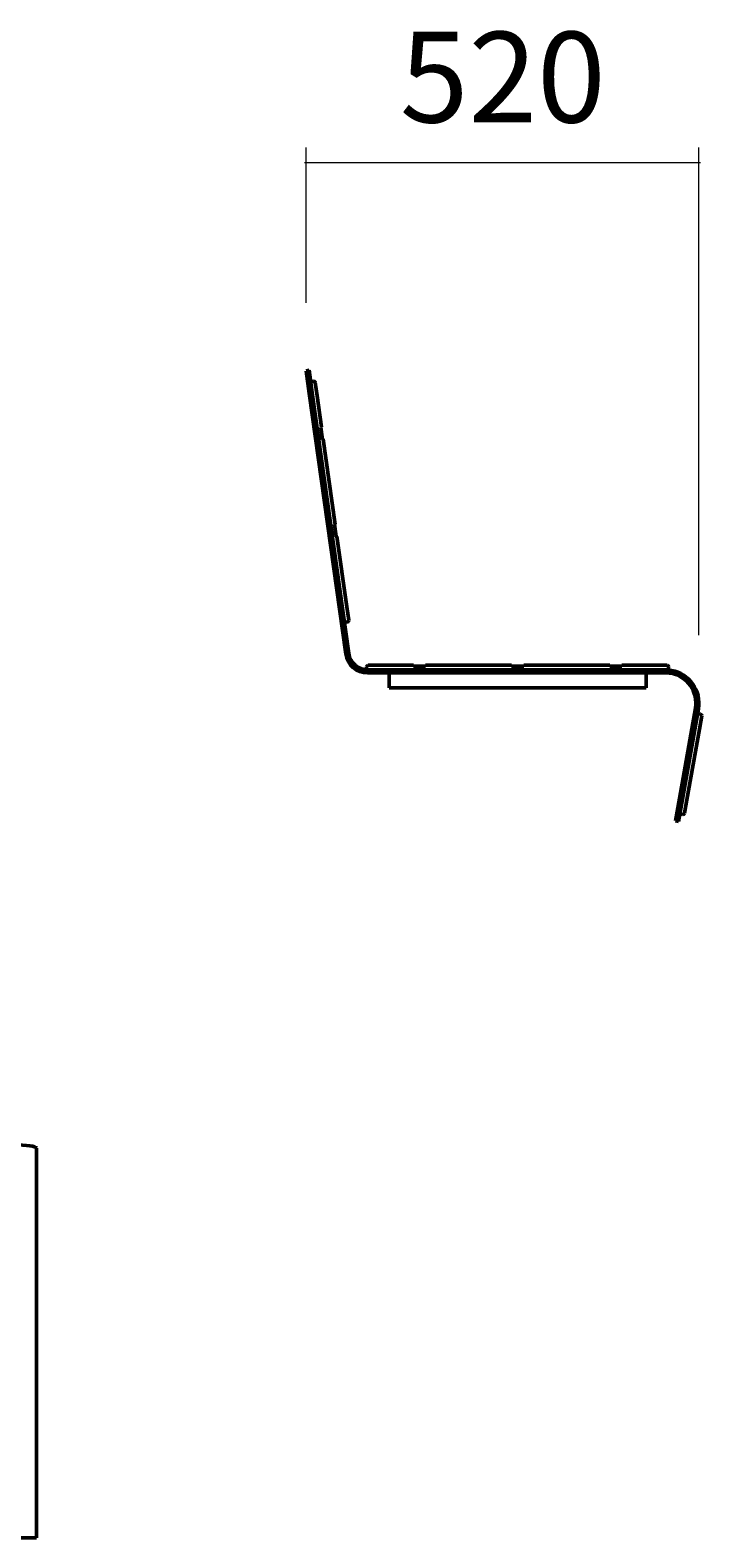
# Model space of a CAD drawing. Units: millimetres. Extents: x 60 to 363, y -264 to -36.
# Drawn here: x 262 to 363, y -263 to -36 of the extents above; entities that cross this region are included whole.
import ezdxf

# ---------------------------------------------------------------- set-up
doc = ezdxf.new("R2010")
doc.units = ezdxf.units.MM
doc.header["$MEASUREMENT"] = 0
doc.layers.add('Calque 1', color=7, linetype='Continuous', lineweight=0)

# ---------------------------------------------------------------- blocks, each defined once
blk = doc.blocks.new('Block_4')
at = {"layer": 'Calque 1', "color": 252, "lineweight": 15, "true_color": 0x848484}
for p, q in [((303.32, -77.1), (303.32, -53.7)), ((362.55, -127.19), (362.55, -53.7)), ((303.09, -55.98), (362.77, -55.98))]:
    blk.add_line(p, q, dxfattribs=at)
at = {"layer": 'Calque 1', "insert": (317.46, -49.92), "char_height": 0.2, "attachment_point": 7}
blk.add_mtext('\\C252;\\c8684676;\\FSwiss 721 Light Extended BT|b0|i0|c1;\\H13.662385;\\W1.000000;520', dxfattribs=at)
blk = doc.blocks.new('Block_0')
at = {"layer": 'Calque 1', "color": 18, "lineweight": 50, "true_color": 0x000000}
for p, q in [((303.77, -87.28), (303.32, -87.34)), ((303.79, -90.73), (303.32, -87.34)), ((303.77, -87.28), (304.24, -90.66)), ((303.79, -90.73), (309.32, -130.04)), ((304.46, -88.91), (304.01, -88.97)), ((309.77, -129.98), (304.24, -90.66)), ((304.71, -89.1), (305, -91.13)), ((305, -91.13), (305.66, -95.87)), ((305.66, -95.87), (305.55, -95.88)), ((305.81, -97.69), (305.55, -95.88)), ((305.81, -97.69), (305.92, -97.67)), ((305.92, -97.67), (307.72, -110.52)), ((307.72, -110.52), (307.61, -110.54)), ((307.87, -112.34), (307.61, -110.54)), ((307.87, -112.34), (307.98, -112.33)), ((309.47, -122.93), (307.98, -112.33)), ((309.47, -122.93), (309.75, -124.95)), ((309.11, -125.28), (309.56, -125.21)), ((312.68, -131.75), (314.73, -131.75)), ((312.68, -131.75), (314.73, -131.75)), ((319.51, -131.75), (314.73, -131.75)), ((319.51, -131.75), (314.73, -131.75)), ((319.51, -131.75), (319.51, -131.86)), ((319.51, -131.75), (319.51, -131.86)), ((321.33, -131.86), (321.33, -131.75)), ((334.31, -131.75), (321.33, -131.75)), ((321.33, -131.86), (321.33, -131.75)), ((334.31, -131.75), (321.33, -131.75)), ((334.31, -131.75), (334.31, -131.86)), ((334.31, -131.75), (334.31, -131.86)), ((336.13, -131.86), (336.13, -131.75)), ((349.11, -131.75), (336.13, -131.75)), ((336.13, -131.86), (336.13, -131.75)), ((349.11, -131.75), (336.13, -131.75)), ((349.11, -131.75), (349.11, -131.86)), ((349.11, -131.75), (349.11, -131.86)), ((350.93, -131.86), (350.93, -131.75)), ((355.71, -131.75), (350.93, -131.75)), ((350.93, -131.86), (350.93, -131.75)), ((355.71, -131.75), (350.93, -131.75)), ((355.71, -131.75), (357.76, -131.75)), ((355.71, -131.75), (357.76, -131.75)), ((312.45, -131.97), (312.45, -132.43)), ((312.45, -131.97), (312.45, -132.43)), ((357.54, -132.43), (312.59, -132.43)), ((312.59, -132.88), (357.54, -132.88)), ((357.54, -132.43), (314.16, -132.43)), ((314.16, -132.88), (357.54, -132.88)), ((315.87, -132.88), (315.87, -135.16)), ((315.87, -132.88), (315.87, -135.16)), ((321.33, -131.86), (319.51, -131.86)), ((321.33, -131.86), (319.51, -131.86)), ((336.13, -131.86), (334.31, -131.86)), ((336.13, -131.86), (334.31, -131.86)), ((350.93, -131.86), (349.11, -131.86)), ((350.93, -131.86), (349.11, -131.86)), ((354.58, -132.88), (354.58, -135.16)), ((354.58, -132.88), (354.58, -135.16)), ((357.99, -132.43), (357.54, -132.43)), ((357.99, -132.43), (357.54, -132.43)), ((357.99, -132.43), (357.99, -131.97)), ((357.99, -132.43), (357.99, -131.97)), ((316.04, -135.16), (315.87, -135.16)), ((316.04, -135.16), (315.87, -135.16)), ((354.4, -135.16), (316.04, -135.16)), ((354.4, -135.16), (316.04, -135.16)), ((354.58, -135.16), (354.4, -135.16)), ((354.58, -135.16), (354.4, -135.16)), ((362.02, -138.23), (359.62, -151.84)), ((362.02, -138.23), (359.62, -151.84)), ((360.07, -151.92), (362.47, -138.31)), ((360.07, -151.92), (362.47, -138.31)), ((362.79, -139.1), (362.34, -139.02)), ((362.79, -139.1), (362.34, -139.02)), ((362.98, -139.36), (362.62, -141.38)), ((362.98, -139.36), (362.62, -141.38)), ((360.74, -152.03), (362.62, -141.38)), ((360.74, -152.03), (362.62, -141.38)), ((359.03, -155.2), (359.62, -151.84)), ((359.03, -155.2), (359.62, -151.84)), ((360.07, -151.92), (359.48, -155.28)), ((360.07, -151.92), (359.48, -155.28)), ((360.74, -152.03), (360.39, -154.05)), ((360.74, -152.03), (360.39, -154.05)), ((359.67, -154.16), (360.12, -154.24)), ((359.67, -154.16), (360.12, -154.24)), ((359.03, -155.2), (359.48, -155.28)), ((359.03, -155.2), (359.48, -155.28)), ((262.65, -204.96), (262.65, -204.51)), ((262.65, -204.96), (262.65, -210.49)), ((262.65, -210.49), (262.65, -214.88)), ((262.65, -214.88), (262.65, -258.25)), ((262.65, -263.26), (262.65, -258.25)), ((262.65, -263.26), (114.64, -263.26))]:
    blk.add_line(p, q, dxfattribs=at)
for points in [[(304.71, -89.1), (304.7, -88.98), (304.58, -88.89), (304.46, -88.91)], [(309.56, -125.21), (309.68, -125.19), (309.77, -125.08), (309.75, -124.95)], [(309.32, -130.04), (309.55, -131.67), (310.94, -132.88), (312.59, -132.88)], [(309.77, -129.98), (309.97, -131.38), (311.17, -132.43), (312.59, -132.43)], [(312.68, -131.75), (312.55, -131.75), (312.45, -131.85), (312.45, -131.97)], [(312.68, -131.75), (312.55, -131.75), (312.45, -131.85), (312.45, -131.97)], [(357.99, -131.97), (357.99, -131.85), (357.89, -131.75), (357.76, -131.75)], [(357.99, -131.97), (357.99, -131.85), (357.89, -131.75), (357.76, -131.75)], [(362.98, -139.36), (363, -139.24), (362.92, -139.12), (362.79, -139.1)], [(362.98, -139.36), (363, -139.24), (362.92, -139.12), (362.79, -139.1)], [(360.12, -154.24), (360.25, -154.26), (360.36, -154.18), (360.39, -154.05)], [(360.12, -154.24), (360.25, -154.26), (360.36, -154.18), (360.39, -154.05)], [(262.65, -204.51), (262.65, -204.25), (261.12, -204.04), (259.24, -204.04)]]:
    blk.add_open_spline(points, degree=3, dxfattribs=at)
for points in [[(362.47, -138.31), (362.95, -135.58), (361.13, -132.99), (358.41, -132.51), (358.12, -132.45), (357.83, -132.43), (357.54, -132.43)], [(362.47, -138.31), (362.95, -135.58), (361.13, -132.99), (358.41, -132.51), (358.12, -132.45), (357.83, -132.43), (357.54, -132.43)], [(362.02, -138.23), (362.46, -135.75), (360.8, -133.39), (358.33, -132.95), (358.07, -132.91), (357.8, -132.88), (357.54, -132.88)], [(362.02, -138.23), (362.46, -135.75), (360.8, -133.39), (358.33, -132.95), (358.07, -132.91), (357.8, -132.88), (357.54, -132.88)]]:
    blk.add_open_spline(points, degree=3, knots=[0, 0, 0, 0, 1, 1, 1, 2, 2, 2, 2], dxfattribs=at)
at = {"layer": 'Calque 1'}
blk.add_blockref('Block_4', (0, 0), dxfattribs=at)

msp = doc.modelspace()

# ---------------------------------------------------------------- block references
at = {"layer": 'Calque 1'}
msp.add_blockref('Block_0', (0, 0), dxfattribs=at)

doc.saveas('drawing.dxf')
